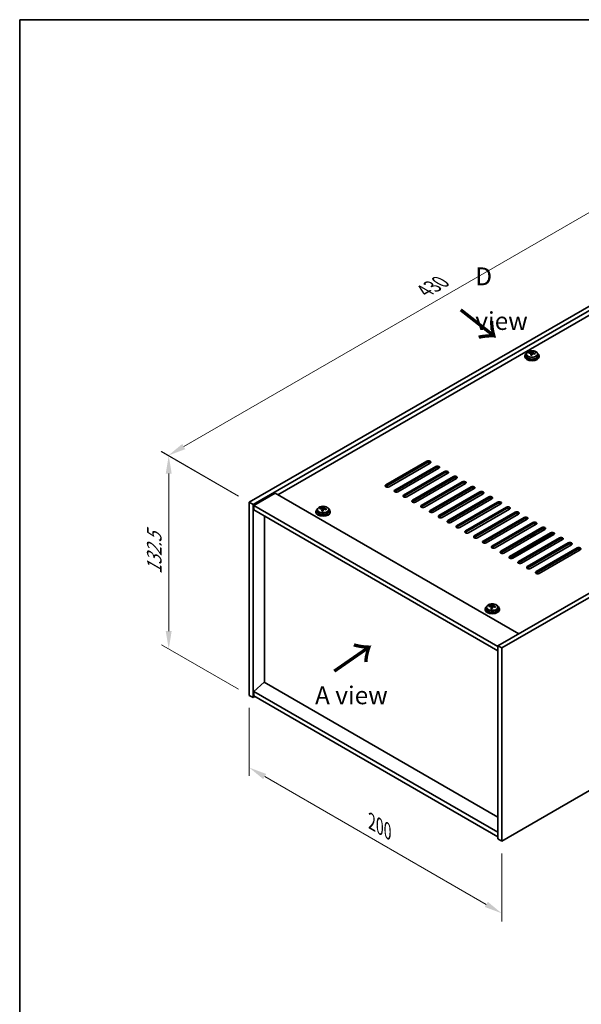
# Model space of a CAD drawing. Units: millimetres. Extents: x 58 to 7938, y 32 to 1437.
# Drawn here: x 58 to 373, y 604 to 1156 of the extents above; entities that cross this region are included whole.
import ezdxf

# ---------------------------------------------------------------- set-up
doc = ezdxf.new("R2010")
doc.units = ezdxf.units.MM
doc.header["$LTSCALE"] = 4
doc.layers.get('Defpoints').update_dxf_attribs({"lineweight": 25})
for name, color, linetype, lineweight in [('Border (ISO)', 7, 'Continuous', 35), ('Dimension (ISO)', 7, 'Continuous', 18), ('Symbol (ISO)', 7, 'Continuous', 18), ('Visible (ISO)', 7, 'Continuous', 35), ('Visible Narrow (ISO)', 7, 'Continuous', 25)]:
    doc.layers.add(name, color=color, linetype=linetype, lineweight=lineweight)
doc.styles.add('Note Text (TK)', font='txt')
doc.dimstyles.new('Default - Method 1b (TK)', dxfattribs={"dimscale": 4, "dimtxt": 2.5, "dimasz": 2.5, "dimexe": 1, "dimexo": 1.5, "dimgap": 1, "dimtad": 1, "dimtoh": 1, "dimrnd": 1e-08, "dimdsep": 46, "dimtxsty": 'Note Text (TK)', "dimcen": 0.09, "dimdle": 5, "dimclrd": 100, "dimclre": 100, "dimclrt": 7, "dimadec": 1, "dimazin": 1, "dimtfac": 1, "dimtmove": 0, "dimatfit": 3, "dimfxl": 1, "dimtolj": 1, "dimlwd": -1, "dimlwe": -1, "dimarcsym": 0})

# ---------------------------------------------------------------- blocks, each defined once
blk = doc.blocks.new('図面枠 tk図枠')
at = {"layer": 'Border (ISO)'}
for q in [(405.5, 289), (14.5, 8)]:
    blk.add_line((14.5, 289), q, dxfattribs=at)
blk = doc.blocks.new('*D6')
at = {"layer": 'Defpoints', "color": 0}
for p in [(186.57, 777.42), (327.99, 695.77), (327.99, 655.29)]:
    blk.add_point(p, dxfattribs=at)
at = {"layer": 'Dimension (ISO)', "color": 100}
for p, q in [((186.57, 770.49), (186.57, 732.32)), ((195.23, 731.94), (319.33, 660.29)), ((327.99, 688.84), (327.99, 650.67))]:
    blk.add_line(p, q, dxfattribs=at)
for points in [[(196.07, 733.38), (194.4, 730.49), (186.57, 736.94)], [(320.17, 661.73), (318.5, 658.85), (327.99, 655.29)]]:
    blk.add_solid(points, dxfattribs=at)
at = {"layer": 'Dimension (ISO)', "color": 7, "insert": (255.18, 706.66), "char_height": 10, "attachment_point": 4, "rotation": 330, "style": 'Note Text (TK)'}
blk.add_mtext('\\A1;{\\Q-30.000;\\W0.816;\\H0.816x;200}', dxfattribs=at)
blk = doc.blocks.new('*D7')
at = {"layer": 'Defpoints', "color": 0}
for p in [(490.63, 1061.15), (141.2, 911.8), (186.57, 885.61)]:
    blk.add_point(p, dxfattribs=at)
at = {"layer": 'Dimension (ISO)', "color": 100}
for p, q in [((484.63, 1064.62), (441.26, 1089.66)), ((436.6, 1082.35), (149.86, 916.8)), ((180.57, 889.07), (137.2, 914.11))]:
    blk.add_line(p, q, dxfattribs=at)
for points in [[(435.76, 1083.79), (437.43, 1080.91), (445.26, 1087.35)], [(149.03, 918.25), (150.69, 915.36), (141.2, 911.8)]]:
    blk.add_solid(points, dxfattribs=at)
at = {"layer": 'Dimension (ISO)', "color": 7, "insert": (284.79, 1004.03), "char_height": 10, "attachment_point": 4, "rotation": 30, "style": 'Note Text (TK)'}
blk.add_mtext('\\A1;{\\Q-30.000;\\W0.816;\\H0.816x;430}', dxfattribs=at)
blk = doc.blocks.new('*D8')
at = {"layer": 'Defpoints', "color": 0}
for p in [(186.57, 885.61), (141.47, 803.46), (186.57, 777.42)]:
    blk.add_point(p, dxfattribs=at)
at = {"layer": 'Dimension (ISO)', "color": 100}
for p, q in [((180.57, 889.07), (137.47, 913.96)), ((141.47, 901.65), (141.47, 813.46)), ((180.57, 780.88), (137.47, 805.77))]:
    blk.add_line(p, q, dxfattribs=at)
for points in [[(139.8, 901.65), (143.13, 901.65), (141.47, 911.65)], [(139.8, 813.46), (143.13, 813.46), (141.47, 803.46)]]:
    blk.add_solid(points, dxfattribs=at)
at = {"layer": 'Dimension (ISO)', "color": 7, "insert": (133.39, 845.3), "char_height": 10, "attachment_point": 4, "rotation": 90, "style": 'Note Text (TK)'}
blk.add_mtext('\\A1;{\\Q30.000;\\W0.816;\\H0.816x;132.5}', dxfattribs=at)

msp = doc.modelspace()

# ---------------------------------------------------------------- linework, layer by layer
at = {"layer": 'Visible (ISO)'}
for p, q in [((186.5733, 885.6062), (490.6293, 1061.153)), ((188.6947, 884.3815), (492.7506, 1059.9282)), ((480.3762, 1050.1303), (202.66, 889.7908)), ((629.9293, 980.7281), (325.8734, 805.1813)), ((632.0506, 979.5033), (327.9947, 803.9566)), ((340.9653, 967.6641), (340.9653, 967.2559)), ((341.8153, 968.6174), (341.8153, 967.6641)), ((343.2388, 969.0661), (343.2388, 969.474)), ((344.3817, 968.0205), (344.3817, 968.6752)), ((344.8437, 969.1117), (345.0035, 969.5288)), ((345.0035, 969.5288), (345.0035, 970.1237)), ((345.0035, 969.5288), (345.5488, 969.4592)), ((345.5488, 968.9271), (345.5488, 969.6498)), ((348.1153, 968.6174), (348.1153, 967.6641)), ((348.9653, 967.6641), (348.9653, 967.2559)), ((263.1176, 895.3021), (286.0986, 908.5702)), ((286.0986, 907.7537), (263.1176, 894.4856)), ((287.8664, 907.5496), (264.8854, 894.2815)), ((268.0674, 892.4444), (291.0484, 905.7124)), ((291.0484, 904.8959), (268.0674, 891.6279)), ((292.8161, 904.6918), (269.8352, 891.4237)), ((273.0171, 889.5866), (295.9981, 902.8547)), ((295.9981, 902.0382), (273.0171, 888.7701)), ((297.7659, 901.8341), (274.7849, 888.566)), ((277.9669, 886.7289), (300.9479, 899.997)), ((300.9479, 899.1805), (277.9669, 885.9124)), ((302.7156, 898.9763), (279.7347, 885.7083)), ((282.9166, 883.8712), (305.8976, 897.1392)), ((305.8976, 896.3227), (282.9166, 883.0547)), ((307.6654, 896.1186), (284.6844, 882.8505)), ((287.8664, 881.0134), (310.8474, 894.2815)), ((201.069, 890.7093), (189.0482, 883.7691)), ((201.069, 890.7093), (337.5406, 811.9174)), ((310.8474, 893.465), (287.8664, 880.1969)), ((312.6151, 893.2609), (289.6341, 879.9928)), ((292.8161, 878.1557), (315.7971, 891.4237)), ((315.7971, 890.6073), (292.8161, 877.3392)), ((317.5649, 890.4031), (294.5839, 877.1351)), ((297.7659, 875.2979), (320.7468, 888.566)), ((186.5733, 885.6062), (188.6947, 884.3815)), ((186.5733, 777.4204), (186.5733, 885.6062)), ((188.6947, 776.1957), (188.6947, 884.3815)), ((189.0482, 883.7691), (189.0482, 881.3196)), ((325.8734, 804.773), (189.0482, 883.7691)), ((227.9773, 882.3678), (227.9773, 882.9627)), ((320.7468, 887.7495), (297.7659, 874.4814)), ((322.5146, 887.5454), (299.5336, 874.2773)), ((302.7156, 872.4402), (325.6966, 885.7083)), ((325.6966, 884.8918), (302.7156, 871.6237)), ((327.4644, 884.6877), (304.4834, 871.4196)), ((307.6654, 869.5825), (330.6463, 882.8505)), ((189.0482, 881.3196), (325.8734, 802.3236)), ((195.0233, 784.7076), (195.0233, 877.8699)), ((223.9391, 880.5031), (223.9391, 880.0949)), ((224.7891, 881.4564), (224.7891, 880.5031)), ((226.2126, 881.9051), (226.2126, 882.3129)), ((227.3556, 880.8595), (227.3556, 881.5142)), ((227.8175, 881.9506), (227.9773, 882.3678)), ((227.9773, 882.3678), (228.5226, 882.2982)), ((228.5226, 881.7661), (228.5226, 882.4888)), ((231.0891, 881.4564), (231.0891, 880.5031)), ((231.9391, 880.5031), (231.9391, 880.0949)), ((330.6463, 882.034), (307.6654, 868.766)), ((332.4141, 881.8299), (309.4331, 868.5618)), ((312.6151, 866.7247), (335.5961, 879.9928)), ((335.5961, 879.1763), (312.6151, 865.9082)), ((337.3639, 878.9722), (314.3829, 865.7041)), ((317.5649, 863.867), (340.5458, 877.1351)), ((340.5458, 876.3186), (317.5649, 863.0505)), ((342.3136, 876.1144), (319.3326, 862.8464)), ((322.5146, 861.0093), (345.4956, 874.2773)), ((345.4956, 873.4608), (322.5146, 860.1928)), ((347.2634, 873.2567), (324.2824, 859.9886)), ((327.4644, 858.1515), (350.4453, 871.4196)), ((350.4453, 870.6031), (327.4644, 857.335)), ((327.9947, 695.7708), (632.0506, 871.3175)), ((352.2131, 870.399), (329.2321, 857.1309)), ((332.4141, 855.2938), (355.3951, 868.5618)), ((332.4141, 854.2732), (356.1022, 867.9495)), ((355.3951, 867.7453), (332.4141, 854.4773)), ((357.1628, 867.5412), (334.1819, 854.2732)), ((343.4653, 866.4185), (343.4653, 866.5731)), ((346.4653, 867.0804), (346.4653, 867.4392)), ((337.3639, 852.436), (360.3448, 865.7041)), ((360.3448, 864.8876), (337.3639, 851.6195)), ((362.1126, 864.6835), (339.1316, 851.4154)), ((342.3136, 849.5783), (365.2946, 862.8464)), ((365.2946, 862.0299), (342.3136, 848.7618)), ((367.0623, 861.8257), (344.0814, 848.5577)), ((347.2634, 846.7206), (370.2443, 859.9886)), ((370.2443, 859.1721), (347.2634, 845.9041)), ((372.0121, 858.968), (349.0311, 845.6999)), ((320.9649, 827.1998), (320.9649, 827.6077)), ((322.5698, 827.2454), (322.7296, 827.6625)), ((322.7296, 827.6625), (322.7296, 828.2575)), ((322.7296, 827.6625), (323.2749, 827.5929)), ((323.2749, 827.0608), (323.2749, 827.7836)), ((318.6914, 825.7978), (318.6914, 825.3896)), ((319.5414, 826.7511), (319.5414, 825.7978)), ((322.1079, 826.1543), (322.1079, 826.8089)), ((325.8414, 826.7511), (325.8414, 825.7978)), ((326.6914, 825.7978), (326.6914, 825.3896)), ((325.8734, 805.1813), (325.8734, 696.9955)), ((327.9947, 803.9566), (325.8734, 805.1813)), ((327.9947, 803.9566), (327.9947, 695.7708)), ((194.9879, 784.7281), (189.0482, 779.6658)), ((325.8734, 709.1613), (194.9879, 784.7281)), ((325.8734, 700.6697), (189.0482, 779.6658)), ((189.0482, 779.6658), (189.0482, 777.2163)), ((186.5733, 777.4204), (188.6947, 776.1957)), ((189.7553, 776.808), (188.6947, 776.1957)), ((189.0482, 777.2163), (325.8734, 698.2202)), ((327.9947, 695.7708), (325.8734, 696.9955))]:
    msp.add_line(p, q, dxfattribs=at)
for centre, major_axis, ratio, start_param, end_param in [((344.9653, 967.6641), (-4, 0), 0.57735027, 5.561933, 10.14603027), ((344.9653, 967.2559), (-4, 0), 0.57735027, 0, 3.14159265), ((344.9653, 967.6641), (3.15, 0), 0.57735027, 3.14159263, 6.28318531), ((343.1589, 962.7915), (1.0054, 7.8735), 0.17632598, 0.58014933, 0.67341172), ((344.8854, 962.3523), (-7.603, 2.9126), 0.79723009, 5.14555671, 5.23802173), ((345.0452, 962.7694), (7.603, -2.9126), 0.79723009, 2.00396405, 2.09642907), ((344.604, 962.607), (1.0313, 8.0762), 0.17632598, 0.76353964, 0.85600466), ((344.5657, 961.5179), (-7.4122, 2.8395), 0.79723009, 4.9621664, 5.05542878), ((344.1212, 969.2039), (0.74, 0), 0.57735027, 5.03597071, 6.06551618), ((344.604, 962.607), (1.0313, 8.0762), 0.17632598, 0.39755639, 0.4900214), ((345.3265, 962.5147), (-1.0313, -8.0762), 0.17632598, 3.90513229, 3.99759731), ((345.3648, 963.6037), (7.4122, -2.8395), 0.79723009, 1.82057374, 1.91383613), ((346.2888, 968.9271), (-0.74, 0), 0.57735027, 0, 0.25776769), ((345.3265, 962.5147), (-1.0313, -8.0762), 0.17632598, 3.53914904, 3.63161406), ((344.8854, 962.3523), (-7.603, 2.9126), 0.79723009, 4.77957345, 4.87203847), ((345.0452, 962.7694), (7.603, -2.9126), 0.79723009, 1.6379808, 1.73044582), ((346.7716, 962.3302), (-1.0054, -7.8735), 0.17632598, 3.72174198, 3.81500437), ((286.9825, 908.0599), (1.25, 0), 0.57735027, 5.49778714, 8.6393798), ((286.9825, 907.2434), (1.25, 0), 0.57735027, 0.60126422, 2.35619449), ((291.9322, 905.2021), (1.25, 0), 0.57735027, 5.49778714, 8.6393798), ((291.9322, 904.3856), (-1.25, 0), 0.57735027, 3.74285687, 5.49778714), ((296.882, 902.3444), (1.25, 0), 0.57735027, 5.49778714, 8.6393798), ((296.882, 901.5279), (-1.25, 0), 0.57735027, 3.74285687, 5.49778714), ((301.8317, 899.4867), (1.25, 0), 0.57735027, 5.49778714, 8.6393798), ((301.8317, 898.6702), (-1.25, 0), 0.57735027, 3.74285687, 5.49778714), ((264.0015, 894.7918), (-1.25, 0), 0.57735027, 5.49778714, 8.6393798), ((264.0015, 893.9753), (1.25, 0), 0.57735027, 2.35619449, 2.54032844), ((306.7815, 896.6289), (1.25, 0), 0.57735027, 5.49778714, 8.6393798), ((306.7815, 895.8124), (-1.25, 0), 0.57735027, 3.74285687, 5.49778714), ((311.7312, 893.7712), (1.25, 0), 0.57735027, 5.49778714, 8.6393798), ((268.9513, 891.9341), (-1.25, 0), 0.57735027, 5.49778714, 8.6393798), ((268.9513, 891.1176), (-1.25, 0), 0.57735027, 5.49778714, 5.68192109), ((273.901, 889.0763), (-1.25, 0), 0.57735027, 5.49778714, 8.6393798), ((273.901, 888.2598), (-1.25, 0), 0.57735027, 5.49778714, 5.68192109), ((311.7312, 892.9547), (-1.25, 0), 0.57735027, 3.74285687, 5.49778714), ((316.681, 890.9134), (1.25, 0), 0.57735027, 5.49778714, 8.6393798), ((316.681, 890.0969), (-1.25, 0), 0.57735027, 3.74285687, 5.49778714), ((321.6307, 888.0557), (1.25, 0), 0.57735027, 5.49778714, 8.6393798), ((227.5778, 875.446), (1.0313, 8.0762), 0.17632598, 0.39755639, 0.4900214), ((228.3386, 876.4427), (7.4122, -2.8395), 0.79723009, 1.82057374, 1.91383613), ((228.3004, 875.3537), (-1.0313, -8.0762), 0.17632598, 3.53914904, 3.63161406), ((278.8508, 886.2186), (-1.25, 0), 0.57735027, 5.49778714, 8.6393798), ((278.8508, 885.4021), (-1.25, 0), 0.57735027, 5.49778714, 5.68192109), ((283.8005, 883.3608), (-1.25, 0), 0.57735027, 5.49778714, 8.6393798), ((283.8005, 882.5443), (-1.25, 0), 0.57735027, 5.49778714, 5.68192109), ((321.6307, 887.2392), (-1.25, 0), 0.57735027, 3.74285687, 5.49778714), ((326.5805, 885.198), (1.25, 0), 0.57735027, 5.49778714, 8.6393798), ((326.5805, 884.3815), (-1.25, 0), 0.57735027, 3.74285687, 5.49778714), ((331.5302, 882.3402), (1.25, 0), 0.57735027, 5.49778714, 8.6393798), ((227.9391, 880.5031), (-4, 0), 0.57735027, 5.561933, 10.14603027), ((227.9391, 880.0949), (-4, 0), 0.57735027, 0, 3.14159265), ((227.9391, 880.5031), (3.15, 0), 0.57735027, 3.14159265, 6.28318531), ((226.1327, 875.6305), (1.0054, 7.8735), 0.17632598, 0.58014933, 0.67341172), ((227.8592, 875.1912), (-7.603, 2.9126), 0.79723009, 5.14555671, 5.23802173), ((228.019, 875.6084), (7.603, -2.9126), 0.79723009, 2.00396406, 2.09642907), ((227.5778, 875.446), (1.0313, 8.0762), 0.17632598, 0.76353964, 0.85600466), ((227.5396, 874.3569), (-7.4122, 2.8395), 0.79723009, 4.9621664, 5.05542878), ((227.095, 882.0429), (0.74, 0), 0.57735027, 5.03597071, 6.06551618), ((228.3004, 875.3537), (-1.0313, -8.0762), 0.17632598, 3.90513229, 3.99759731), ((229.2626, 881.7661), (-0.74, 0), 0.57735027, 0, 0.25776769), ((227.8592, 875.1912), (-7.603, 2.9126), 0.79723009, 4.77957345, 4.87203847), ((228.019, 875.6084), (7.603, -2.9126), 0.79723009, 1.6379808, 1.73044582), ((229.7454, 875.1692), (-1.0054, -7.8735), 0.17632598, 3.72174198, 3.81500437), ((288.7503, 880.5031), (-1.25, 0), 0.57735027, 5.49778714, 8.6393798), ((288.7503, 879.6866), (-1.25, 0), 0.57735027, 5.49778714, 5.68192109), ((293.7, 877.6454), (-1.25, 0), 0.57735027, 5.49778714, 8.6393798), ((293.7, 876.8289), (-1.25, 0), 0.57735027, 5.49778714, 5.68192109), ((331.5302, 881.5237), (-1.25, 0), 0.57735027, 3.74285687, 5.49778714), ((336.48, 879.4825), (1.25, 0), 0.57735027, 5.49778714, 8.6393798), ((336.48, 878.666), (-1.25, 0), 0.57735027, 3.74285687, 5.49778714), ((341.4297, 876.6247), (1.25, 0), 0.57735027, 5.49778714, 8.6393798), ((298.6498, 874.7876), (-1.25, 0), 0.57735027, 5.49778714, 8.6393798), ((298.6498, 873.9711), (-1.25, 0), 0.57735027, 5.49778714, 5.68192109), ((303.5995, 871.9299), (-1.25, 0), 0.57735027, 5.49778714, 8.6393798), ((341.4297, 875.8083), (-1.25, 0), 0.57735027, 3.74285687, 5.49778714), ((346.3795, 873.767), (1.25, 0), 0.57735027, 5.49778714, 8.6393798), ((346.3795, 872.9505), (-1.25, 0), 0.57735027, 3.74285687, 5.49778714), ((351.3292, 870.9093), (1.25, 0), 0.57735027, 5.49778714, 8.6393798), ((303.5995, 871.1134), (-1.25, 0), 0.57735027, 5.49778714, 5.68192109), ((308.5493, 869.0722), (-1.25, 0), 0.57735027, 5.49778714, 8.6393798), ((308.5493, 868.2557), (-1.25, 0), 0.57735027, 5.49778714, 5.68192109), ((313.499, 866.2144), (-1.25, 0), 0.57735027, 5.49778714, 8.6393798), ((344.9653, 867.4392), (1.5, 0), 0.57735027, 3.92699083, 7.06858346), ((344.9653, 867.6433), (1.25, 0), 0.57735027, 4.12834875, 6.86722553), ((351.3292, 870.0928), (-1.25, 0), 0.57735027, 3.74285687, 5.49778714), ((356.279, 868.0515), (1.25, 0), 0.57735027, 5.49778714, 8.6393798), ((356.279, 867.235), (-1.25, 0), 0.57735027, 3.74285687, 5.49778714), ((313.499, 865.3979), (-1.25, 0), 0.57735027, 5.49778714, 5.68192109), ((318.4487, 863.3567), (-1.25, 0), 0.57735027, 5.49778714, 8.6393798), ((318.4487, 862.5402), (-1.25, 0), 0.57735027, 5.49778714, 5.68192109), ((323.3985, 860.4989), (-1.25, 0), 0.57735027, 5.49778714, 8.6393798), ((361.2287, 865.1938), (1.25, 0), 0.57735027, 5.49778714, 8.6393798), ((361.2287, 864.3773), (-1.25, 0), 0.57735027, 3.74285687, 5.49778714), ((366.1785, 862.3361), (1.25, 0), 0.57735027, 5.49778714, 8.6393798), ((366.1785, 861.5196), (-1.25, 0), 0.57735027, 3.74285687, 5.49778714), ((323.3985, 859.6824), (-1.25, 0), 0.57735027, 5.49778714, 5.68192109), ((328.3482, 857.6412), (-1.25, 0), 0.57735027, 5.49778714, 8.6393798), ((328.3482, 856.8247), (-1.25, 0), 0.57735027, 5.49778714, 5.68192109), ((333.298, 854.7835), (-1.25, 0), 0.57735027, 5.49778714, 8.6393798), ((371.1282, 859.4783), (1.25, 0), 0.57735027, 5.49778714, 8.6393798), ((371.1282, 858.6618), (-1.25, 0), 0.57735027, 3.74285687, 5.49778714), ((333.298, 853.967), (-1.25, 0), 0.57735027, 5.49778714, 5.68192109), ((338.2477, 851.9257), (-1.25, 0), 0.57735027, 5.49778714, 8.6393798), ((338.2477, 851.1092), (-1.25, 0), 0.57735027, 5.49778714, 5.68192109), ((343.1975, 849.068), (-1.25, 0), 0.57735027, 5.49778714, 8.6393798), ((343.1975, 848.2515), (-1.25, 0), 0.57735027, 5.49778714, 5.68192109), ((348.1472, 846.2102), (-1.25, 0), 0.57735027, 5.49778714, 8.6393798), ((348.1472, 845.3938), (-1.25, 0), 0.57735027, 5.49778714, 5.68192109), ((320.885, 820.9252), (1.0054, 7.8735), 0.17632598, 0.58014933, 0.67341172), ((322.7713, 820.9031), (7.603, -2.9126), 0.79723009, 2.00396405, 2.09642907), ((322.3301, 820.7407), (1.0313, 8.0762), 0.17632598, 0.39755639, 0.4900214), ((323.0909, 821.7374), (7.4122, -2.8395), 0.79723009, 1.82057374, 1.91383613), ((323.0527, 820.6484), (-1.0313, -8.0762), 0.17632598, 3.53914904, 3.63161406), ((322.6914, 825.7978), (-4, 0), 0.57735027, 5.561933, 10.14603027), ((322.6914, 825.3896), (-4, 0), 0.57735027, 0, 3.14159265), ((322.6914, 825.7978), (3.15, 0), 0.57735027, 3.14159265, 6.28318531), ((322.6115, 820.486), (-7.603, 2.9126), 0.79723009, 5.14555671, 5.23802173), ((322.3301, 820.7407), (1.0313, 8.0762), 0.17632598, 0.76353964, 0.85600466), ((322.2919, 819.6517), (-7.4122, 2.8395), 0.79723009, 4.9621664, 5.05542878), ((321.8473, 827.3376), (0.74, 0), 0.57735027, 5.03597072, 6.06551618), ((323.0527, 820.6484), (-1.0313, -8.0762), 0.17632598, 3.90513229, 3.99759731), ((324.0149, 827.0608), (-0.74, 0), 0.57735027, 0, 0.25776769), ((322.6115, 820.486), (-7.603, 2.9126), 0.79723009, 4.77957345, 4.87203847), ((322.7713, 820.9031), (7.603, -2.9126), 0.79723009, 1.6379808, 1.73044582), ((324.4977, 820.4639), (-1.0054, -7.8735), 0.17632598, 3.72174198, 3.81500437)]:
    msp.add_ellipse(centre, major_axis=major_axis, ratio=ratio, start_param=start_param, end_param=end_param, dxfattribs=at)
for points, knots in [([(341.8153, 968.6174), (341.8153, 968.8118), (341.8655, 969.0057), (342.06, 969.3778), (342.2086, 969.555), (342.5937, 969.8785), (342.8347, 970.0228), (343.3807, 970.2589), (343.6861, 970.3503), (344.3283, 970.4711), (344.6649, 970.5008), (345.3364, 970.4963), (345.6712, 970.4622), (346.307, 970.3334), (346.6079, 970.2385), (347.1464, 969.9951), (347.3838, 969.8465), (347.7674, 969.5075), (347.9146, 969.3172), (348.0778, 968.9534), (348.1153, 968.7856), (348.1153, 968.6174)], [1.3531272, 1.3531272, 1.3531272, 1.3531272, 1.64628527, 1.64628527, 1.95530068, 1.95530068, 2.28106049, 2.28106049, 2.60892566, 2.60892566, 2.93547521, 2.93547521, 3.26146237, 3.26146237, 3.58809187, 3.58809187, 3.91601536, 3.91601536, 4.2411655, 4.2411655, 4.49471985, 4.49471985, 4.49471985, 4.49471985]), ([(344.3643, 968.5669), (344.3842, 968.6294), (344.3876, 968.6965), (344.3534, 968.8207), (344.3158, 968.8779), (344.2155, 968.9687), (344.1463, 969.0083), (343.9844, 969.0615), (343.8918, 969.0752), (343.8015, 969.0763)], [0.225164225, 0.225164225, 0.225164225, 0.225164225, 0.253148765, 0.253148765, 0.281133306, 0.281133306, 0.309117846, 0.309117846, 0.337102387, 0.337102387, 0.337102387, 0.337102387]), ([(343.9613, 969.4935), (344.0516, 969.4924), (344.1522, 969.4994), (344.3466, 969.5312), (344.4404, 969.5558), (344.5977, 969.6138), (344.6714, 969.6508), (344.7844, 969.7322), (344.8237, 969.7767), (344.8437, 969.8184)], [0.113199271, 0.113199271, 0.113199271, 0.113199271, 0.141183811, 0.141183811, 0.169168352, 0.169168352, 0.197152892, 0.197152892, 0.225137433, 0.225137433, 0.225137433, 0.225137433]), ([(345.9692, 968.7996), (345.8789, 968.8215), (345.7783, 968.8325), (345.5839, 968.8247), (345.4901, 968.8059), (345.3328, 968.748), (345.2591, 968.7051), (345.1461, 968.5997), (345.1068, 968.5371), (345.0868, 968.4747)], [0.338363496, 0.338363496, 0.338363496, 0.338363496, 0.366348036, 0.366348036, 0.394332577, 0.394332577, 0.422317117, 0.422317117, 0.450301658, 0.450301658, 0.450301658, 0.450301658]), ([(345.5662, 969.7261), (345.5463, 969.6844), (345.5429, 969.6354), (345.5771, 969.5351), (345.6147, 969.4839), (345.715, 969.3931), (345.7842, 969.3476), (345.9461, 969.2703), (346.0387, 969.2386), (346.129, 969.2167)], [0, 0, 0, 0, 0.027984541, 0.027984541, 0.055969081, 0.055969081, 0.083953622, 0.083953622, 0.111938162, 0.111938162, 0.111938162, 0.111938162]), ([(224.7891, 881.4564), (224.7891, 881.6508), (224.8393, 881.8447), (225.0338, 882.2168), (225.1825, 882.394), (225.5676, 882.7175), (225.8086, 882.8618), (226.3545, 883.0979), (226.6599, 883.1893), (227.3021, 883.3101), (227.6387, 883.3397), (228.3102, 883.3353), (228.645, 883.3012), (229.2809, 883.1724), (229.5818, 883.0775), (230.1203, 882.8341), (230.3577, 882.6855), (230.7413, 882.3465), (230.8884, 882.1561), (231.0516, 881.7924), (231.0891, 881.6246), (231.0891, 881.4564)], [1.3531272, 1.3531272, 1.3531272, 1.3531272, 1.64628527, 1.64628527, 1.95530068, 1.95530068, 2.28106049, 2.28106049, 2.60892566, 2.60892566, 2.93547521, 2.93547521, 3.26146237, 3.26146237, 3.58809187, 3.58809187, 3.91601536, 3.91601536, 4.2411655, 4.2411655, 4.49471985, 4.49471985, 4.49471985, 4.49471985]), ([(227.3381, 881.4059), (227.3581, 881.4684), (227.3615, 881.5355), (227.3273, 881.6597), (227.2896, 881.7169), (227.1893, 881.8077), (227.1201, 881.8473), (226.9582, 881.9005), (226.8656, 881.9142), (226.7754, 881.9153)], [0.225164225, 0.225164225, 0.225164225, 0.225164225, 0.253148765, 0.253148765, 0.281133306, 0.281133306, 0.309117846, 0.309117846, 0.337102387, 0.337102387, 0.337102387, 0.337102387]), ([(226.9352, 882.3325), (227.0254, 882.3314), (227.126, 882.3384), (227.3204, 882.3701), (227.4142, 882.3948), (227.5715, 882.4527), (227.6452, 882.4897), (227.7582, 882.5712), (227.7976, 882.6157), (227.8175, 882.6574)], [0.113199271, 0.113199271, 0.113199271, 0.113199271, 0.141183811, 0.141183811, 0.169168352, 0.169168352, 0.197152892, 0.197152892, 0.225137433, 0.225137433, 0.225137433, 0.225137433]), ([(228.943, 881.6385), (228.8528, 881.6604), (228.7522, 881.6714), (228.5577, 881.6637), (228.4639, 881.6449), (228.3066, 881.587), (228.2329, 881.5441), (228.1199, 881.4386), (228.0806, 881.3761), (228.0606, 881.3137)], [0.338363496, 0.338363496, 0.338363496, 0.338363496, 0.366348036, 0.366348036, 0.394332577, 0.394332577, 0.422317117, 0.422317117, 0.450301658, 0.450301658, 0.450301658, 0.450301658]), ([(228.5401, 882.5651), (228.5201, 882.5234), (228.5167, 882.4744), (228.5509, 882.3741), (228.5885, 882.3229), (228.6888, 882.2321), (228.7581, 882.1866), (228.9199, 882.1093), (229.0126, 882.0776), (229.1028, 882.0557)], [0, 0, 0, 0, 0.027984541, 0.027984541, 0.055969081, 0.055969081, 0.083953622, 0.083953622, 0.111938162, 0.111938162, 0.111938162, 0.111938162]), ([(319.5414, 826.7511), (319.5414, 826.9456), (319.5916, 827.1394), (319.7862, 827.5115), (319.9348, 827.6887), (320.3199, 828.0122), (320.5609, 828.1565), (321.1068, 828.3926), (321.4122, 828.484), (322.0544, 828.6048), (322.391, 828.6345), (323.0625, 828.63), (323.3973, 828.596), (324.0332, 828.4671), (324.3341, 828.3722), (324.8726, 828.1289), (325.11, 827.9802), (325.4936, 827.6412), (325.6407, 827.4509), (325.804, 827.0872), (325.8414, 826.9193), (325.8414, 826.7511)], [1.3531272, 1.3531272, 1.3531272, 1.3531272, 1.64628527, 1.64628527, 1.95530068, 1.95530068, 2.28106049, 2.28106049, 2.60892566, 2.60892566, 2.93547521, 2.93547521, 3.26146237, 3.26146237, 3.58809187, 3.58809187, 3.91601536, 3.91601536, 4.2411655, 4.2411655, 4.49471986, 4.49471986, 4.49471986, 4.49471986]), ([(321.6875, 827.6272), (321.7777, 827.6261), (321.8783, 827.6331), (322.0727, 827.6649), (322.1666, 827.6896), (322.3239, 827.7475), (322.3975, 827.7845), (322.5105, 827.8659), (322.5499, 827.9104), (322.5698, 827.9521)], [0.113199271, 0.113199271, 0.113199271, 0.113199271, 0.141183811, 0.141183811, 0.169168352, 0.169168352, 0.197152892, 0.197152892, 0.225137433, 0.225137433, 0.225137433, 0.225137433]), ([(323.2924, 827.8599), (323.2724, 827.8181), (323.269, 827.7691), (323.3032, 827.6688), (323.3408, 827.6176), (323.4412, 827.5268), (323.5104, 827.4813), (323.6722, 827.4041), (323.7649, 827.3723), (323.8551, 827.3504)], [0, 0, 0, 0, 0.027984541, 0.027984541, 0.055969081, 0.055969081, 0.083953622, 0.083953622, 0.111938162, 0.111938162, 0.111938162, 0.111938162]), ([(322.0904, 826.7006), (322.1104, 826.7631), (322.1138, 826.8302), (322.0796, 826.9545), (322.0419, 827.0116), (321.9416, 827.1024), (321.8724, 827.142), (321.7106, 827.1952), (321.6179, 827.2089), (321.5277, 827.2101)], [0.225164225, 0.225164225, 0.225164225, 0.225164225, 0.253148765, 0.253148765, 0.281133306, 0.281133306, 0.309117846, 0.309117846, 0.337102387, 0.337102387, 0.337102387, 0.337102387]), ([(323.6953, 826.9333), (323.6051, 826.9552), (323.5045, 826.9662), (323.3101, 826.9584), (323.2162, 826.9396), (323.0589, 826.8817), (322.9852, 826.8388), (322.8722, 826.7334), (322.8329, 826.6709), (322.813, 826.6084)], [0.338363496, 0.338363496, 0.338363496, 0.338363496, 0.366348036, 0.366348036, 0.394332577, 0.394332577, 0.422317117, 0.422317117, 0.450301658, 0.450301658, 0.450301658, 0.450301658])]:
    msp.add_open_spline(points, degree=3, knots=knots, dxfattribs=at)
at = {"layer": 'Visible Narrow (ISO)'}
for p, q in [((343.9613, 969.0612), (343.9613, 969.4935)), ((344.3643, 968.0224), (344.3643, 968.5669)), ((344.8437, 969.8184), (344.8437, 969.1117)), ((346.129, 969.2167), (346.129, 968.7594)), ((286.0986, 908.5702), (286.0986, 907.7537)), ((291.0484, 904.8959), (291.0484, 905.7124)), ((295.9981, 902.0382), (295.9981, 902.8547)), ((300.9479, 899.1805), (300.9479, 899.997)), ((263.1176, 894.4856), (263.1176, 895.3021)), ((305.8976, 896.3227), (305.8976, 897.1392)), ((310.8474, 893.465), (310.8474, 894.2815)), ((268.0674, 892.4444), (268.0674, 891.6279)), ((273.0171, 889.5866), (273.0171, 888.7701)), ((315.7971, 890.6073), (315.7971, 891.4237)), ((320.7468, 887.7495), (320.7468, 888.566)), ((277.9669, 886.7289), (277.9669, 885.9124)), ((282.9166, 883.8712), (282.9166, 883.0547)), ((325.6966, 884.8918), (325.6966, 885.7083)), ((330.6463, 882.034), (330.6463, 882.8505)), ((226.9352, 881.9002), (226.9352, 882.3325)), ((227.3381, 880.8614), (227.3381, 881.4059)), ((227.8175, 882.6574), (227.8175, 881.9506)), ((229.1028, 882.0557), (229.1028, 881.5984)), ((287.8664, 881.0134), (287.8664, 880.1969)), ((292.8161, 878.1557), (292.8161, 877.3392)), ((335.5961, 879.1763), (335.5961, 879.9928)), ((297.7659, 875.2979), (297.7659, 874.4814)), ((302.7156, 872.4402), (302.7156, 871.6237)), ((340.5458, 876.3186), (340.5458, 877.1351)), ((345.4956, 873.4608), (345.4956, 874.2773)), ((307.6654, 869.5825), (307.6654, 868.766)), ((312.6151, 866.7247), (312.6151, 865.9082)), ((350.4453, 870.6031), (350.4453, 871.4196)), ((355.3951, 867.7453), (355.3951, 868.5618)), ((317.5649, 863.867), (317.5649, 863.0505)), ((322.5146, 861.0093), (322.5146, 860.1928)), ((360.3448, 864.8876), (360.3448, 865.7041)), ((365.2946, 862.0299), (365.2946, 862.8464)), ((327.4644, 858.1515), (327.4644, 857.335)), ((332.4141, 855.2938), (332.4141, 854.4773)), ((370.2443, 859.1721), (370.2443, 859.9886)), ((337.3639, 852.436), (337.3639, 851.6195)), ((342.3136, 849.5783), (342.3136, 848.7618)), ((347.2634, 846.7206), (347.2634, 845.9041)), ((321.6875, 827.1949), (321.6875, 827.6272)), ((322.5698, 827.9521), (322.5698, 827.2454)), ((322.0904, 826.1561), (322.0904, 826.7006)), ((323.8551, 827.3504), (323.8551, 826.8931))]:
    msp.add_line(p, q, dxfattribs=at)
for centre in [(344.9653, 968.6174), (227.9391, 881.4564), (322.6914, 826.7511)]:
    msp.add_ellipse(centre, major_axis=(3.15, 0), ratio=0.57735027, start_param=3.14159265, end_param=6.28318531, dxfattribs=at)
for centre in [(344.9653, 968.7294), (227.9391, 881.5684), (322.6914, 826.8632)]:
    msp.add_ellipse(centre, major_axis=(3.0575, 0), ratio=0.57735027, dxfattribs=at)

# ---------------------------------------------------------------- block references
at = {"xscale": 4, "yscale": 4, "zscale": 4}
msp.add_blockref('図面枠 tk図枠', (0, 0), dxfattribs=at)

# ---------------------------------------------------------------- texts
at = {"layer": 'Symbol (ISO)', "color": 7, "char_height": 10, "attachment_point": 4, "line_spacing_factor": 1.5, "style": 'Note Text (TK)'}
for s, insert, width in [('{\\fＭＳ Ｐゴシック|b0|i0;D view}', (313.1952, 999.6801), 41.754384), ('{\\fＭＳ Ｐゴシック|b0|i0;A view}', (223.4281, 777.4337), 41.520467)]:
    msp.add_mtext(s, dxfattribs=dict(at, insert=insert, width=width))
at = {"layer": 'Symbol (ISO)', "color": 7, "char_height": 20, "width": 29.941521, "attachment_point": 4, "line_spacing_factor": 1.5, "style": 'Note Text (TK)'}
for insert, rotation in [((303.939, 993.8283), 321.822006), ((233.5129, 790.0445), 34.75263)]:
    msp.add_mtext('{\\fＭＳ Ｐゴシック|b0|i0;\\H20.0000;→}', dxfattribs=dict(at, insert=insert, rotation=rotation))

# ---------------------------------------------------------------- dimensions: what is measured, and where the dimension line sits
at = {"layer": 'Dimension (ISO)', "color": 100}
for base, p1, p2, angle, text, picture, middle in [((141.1997, 911.8027), (490.6293, 1061.153), (186.5733, 885.6062), 30, '{\\Q-30.000;\\W0.816;\\H0.816x;<>}', '*D7', (294.9701, 1000.5821)), ((141.4678, 803.4621), (186.5733, 885.6062), (186.5733, 777.4204), 90, '{\\Q30.000;\\W0.816;\\H0.816x;<>}', '*D8', (141.4678, 857.555)), ((327.9947, 655.2885), (186.5733, 777.4204), (327.9947, 695.7708), 150, '{\\Q-30.000;\\W0.816;\\H0.816x;<>}', '*D6', (257.284, 696.1133))]:
    dim = msp.add_linear_dim(base=base, p1=p1, p2=p2, angle=angle, text=text, dimstyle='Default - Method 1b (TK)', override={"dimgap": 1, "dimtoh": 0, "dimdec": 2, "dimlfac": 1.224745, "dimtol": 0, "dimlim": 0, "dimtp": 0, "dimtm": 0, "dimtdec": 2, "dimtofl": 0, "dimatfit": 1}, dxfattribs=at)
    dim.commit()
    dim.dimension.update_dxf_attribs({"geometry": picture, "text_midpoint": middle, "dimtype": 160})

doc.saveas('drawing.dxf')
